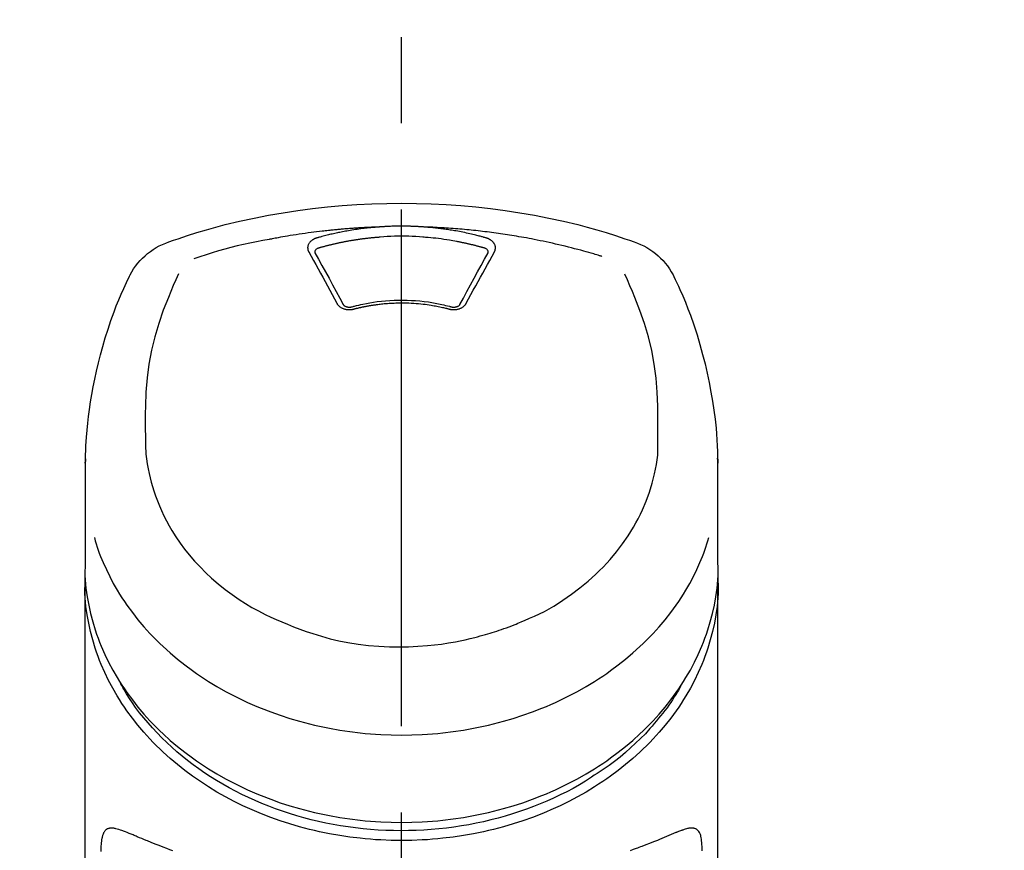
# Model space of a CAD drawing. Extents: x 27948 to 54421, y -33085 to -24215.
# Drawn here: x 43395 to 43467, y -29965 to -29905 of the extents above; entities that cross this region are included whole.
import ezdxf

# ---------------------------------------------------------------- set-up
doc = ezdxf.new("R2010")
doc.units = 0
doc.header["$LTSCALE"] = 50
doc.header["$MEASUREMENT"] = 0
doc.linetypes.add('CENTER2', pattern=[1.125, 0.75, -0.125, 0.125, -0.125])
doc.layers.get('0').update_dxf_attribs({"linetype": 'CONTINUOUS'})
doc.layers.add('150-機器', color=8, linetype='CONTINUOUS')
doc.layers.add('160-文字', color=254, linetype='CONTINUOUS')
doc.styles.add('KH001', font='txt')
doc.dimstyles.new('KH1xx030', dxfattribs={"dimscale": 30, "dimtxt": 2, "dimasz": 0.6, "dimexe": 0.3, "dimexo": 1.2, "dimgap": 0.5, "dimtad": 3, "dimdec": 1, "dimdsep": 46, "dimlunit": 6, "dimtxsty": 'KH001', "dimblk": 'DOT', "dimcen": 1, "dimdle": 1, "dimclrd": 256, "dimclre": 256, "dimclrt": 256, "dimadec": 0, "dimazin": 0, "dimtfac": 1, "dimtdec": 1, "dimtix": 1, "dimtmove": 2, "dimatfit": 3, "dimldrblk": 'CLOSEDBLANK', "dimfxl": 1, "dimtolj": 1, "dimtzin": 0, "dimlwd": -1, "dimlwe": -1, "dimarcsym": 0})

# ---------------------------------------------------------------- blocks, each defined once
blk = doc.blocks.new('F402_S')
at = {"layer": '150-機器', "color": 161, "linetype": 'CENTER2'}
blk.add_line((0, -72.081), (0, 259.906), dxfattribs=at)
at = {"layer": '150-機器', "color": 13, "linetype": 'Continuous'}
for points in [[(16.86, 244.316), (16.523, 244.431), (16.186, 244.545), (15.849, 244.658), (15.511, 244.769), (14.833, 244.983), (14.152, 245.187), (13.468, 245.38), (12.781, 245.562), (11.738, 245.815), (10.689, 246.041), (9.634, 246.242), (8.575, 246.423), (7.511, 246.584), (6.445, 246.724), (5.376, 246.843), (4.305, 246.941), (3.23, 247.017), (2.154, 247.071), (1.077, 247.103), (0, 247.114), (-1.077, 247.103), (-2.154, 247.071), (-3.23, 247.017), (-4.305, 246.941), (-5.376, 246.843), (-6.445, 246.724), (-7.511, 246.584), (-8.575, 246.423), (-9.634, 246.242), (-10.689, 246.04), (-11.738, 245.815), (-12.781, 245.562), (-13.468, 245.38), (-14.152, 245.187), (-14.833, 244.983), (-15.511, 244.769), (-15.849, 244.658), (-16.186, 244.545), (-16.523, 244.431), (-16.86, 244.316)], [(-14.531, 243.255), (-14.489, 243.268), (-14.447, 243.281), (-14.405, 243.294), (-14.363, 243.306), (-14.257, 243.338), (-14.151, 243.37), (-14.045, 243.402), (-13.939, 243.434), (-13.757, 243.487), (-13.575, 243.539), (-13.393, 243.59), (-13.211, 243.641), (-12.99, 243.701), (-12.769, 243.761), (-12.547, 243.819), (-12.325, 243.876), (-12.092, 243.935), (-11.859, 243.993), (-11.625, 244.05), (-11.391, 244.105), (-11.162, 244.158), (-10.933, 244.21), (-10.704, 244.261), (-10.475, 244.31), (-10.262, 244.356), (-10.049, 244.4), (-9.836, 244.443), (-9.623, 244.485), (-9.432, 244.522), (-9.241, 244.558), (-9.05, 244.594), (-8.859, 244.628), (-8.685, 244.659), (-8.511, 244.69), (-8.337, 244.719), (-8.163, 244.748), (-8, 244.775), (-7.838, 244.801), (-7.675, 244.827), (-7.512, 244.852), (-7.349, 244.876), (-7.186, 244.9), (-7.023, 244.924), (-6.86, 244.946), (-6.696, 244.969), (-6.533, 244.991), (-6.369, 245.012), (-6.206, 245.033), (-6.042, 245.053), (-5.878, 245.072), (-5.715, 245.092), (-5.551, 245.11), (-5.387, 245.128), (-5.223, 245.146), (-5.059, 245.163), (-4.895, 245.179), (-4.73, 245.195), (-4.566, 245.21), (-4.402, 245.225), (-4.237, 245.239), (-4.073, 245.253), (-3.909, 245.266), (-3.744, 245.279), (-3.579, 245.291), (-3.415, 245.302), (-3.25, 245.313), (-3.085, 245.323), (-2.921, 245.333), (-2.756, 245.343), (-2.591, 245.352), (-2.426, 245.361), (-2.262, 245.368), (-2.152, 245.372), (-2.042, 245.376), (-1.932, 245.38), (-1.822, 245.384), (-1.767, 245.386), (-1.712, 245.388), (-1.657, 245.39), (-1.602, 245.392)], [(-6.135, 244.596), (-6.12, 244.6), (-6.106, 244.604), (-6.092, 244.608), (-6.078, 244.612), (-6.044, 244.622), (-6.01, 244.632), (-5.976, 244.641), (-5.941, 244.651), (-5.881, 244.668), (-5.821, 244.684), (-5.761, 244.7), (-5.701, 244.716), (-5.623, 244.736), (-5.545, 244.757), (-5.467, 244.776), (-5.389, 244.796), (-5.28, 244.823), (-5.172, 244.849), (-5.063, 244.875), (-4.955, 244.9), (-4.829, 244.928), (-4.703, 244.956), (-4.577, 244.982), (-4.45, 245.008), (-4.325, 245.033), (-4.199, 245.057), (-4.073, 245.08), (-3.947, 245.103), (-3.84, 245.121), (-3.733, 245.139), (-3.626, 245.157), (-3.519, 245.174), (-3.424, 245.189), (-3.329, 245.203), (-3.233, 245.217), (-3.138, 245.231), (-3.043, 245.244), (-2.947, 245.257), (-2.851, 245.269), (-2.756, 245.281), (-2.66, 245.293), (-2.564, 245.304), (-2.468, 245.314), (-2.372, 245.325), (-2.276, 245.335), (-2.18, 245.345), (-2.084, 245.354), (-1.987, 245.362), (-1.923, 245.367), (-1.859, 245.372), (-1.795, 245.377), (-1.73, 245.382), (-1.698, 245.384), (-1.666, 245.387), (-1.634, 245.389), (-1.602, 245.392)], [(-1.602, 245.392), (-1.585, 245.393), (-1.569, 245.394), (-1.552, 245.395), (-1.535, 245.396), (-1.502, 245.399), (-1.469, 245.401), (-1.436, 245.404), (-1.403, 245.406), (-1.353, 245.409), (-1.303, 245.412), (-1.253, 245.415), (-1.203, 245.418), (-1.153, 245.421), (-1.103, 245.423), (-1.053, 245.426), (-1.003, 245.428), (-0.953, 245.431), (-0.903, 245.433), (-0.853, 245.435), (-0.803, 245.437), (-0.753, 245.438), (-0.703, 245.44), (-0.653, 245.442), (-0.603, 245.443), (-0.552, 245.444), (-0.502, 245.446), (-0.452, 245.447), (-0.402, 245.448), (-0.352, 245.449), (-0.301, 245.449), (-0.251, 245.45), (-0.201, 245.451), (-0.134, 245.451), (-0.067, 245.452), (0, 245.452), (0.067, 245.452), (0.151, 245.452), (0.235, 245.451), (0.318, 245.45), (0.402, 245.449), (0.502, 245.447), (0.603, 245.444), (0.703, 245.441), (0.803, 245.437), (0.903, 245.434), (1.003, 245.43), (1.103, 245.425), (1.203, 245.419), (1.27, 245.415), (1.336, 245.41), (1.403, 245.406), (1.469, 245.401), (1.502, 245.399), (1.536, 245.396), (1.569, 245.394), (1.602, 245.392)], [(1.602, 245.392), (1.617, 245.391), (1.632, 245.389), (1.647, 245.388), (1.662, 245.387), (1.698, 245.385), (1.734, 245.382), (1.77, 245.379), (1.806, 245.377), (1.869, 245.372), (1.932, 245.366), (1.995, 245.361), (2.058, 245.355), (2.139, 245.348), (2.22, 245.34), (2.302, 245.332), (2.383, 245.324), (2.495, 245.312), (2.607, 245.299), (2.719, 245.286), (2.83, 245.273), (2.959, 245.256), (3.088, 245.239), (3.216, 245.221), (3.344, 245.202), (3.471, 245.183), (3.598, 245.162), (3.725, 245.141), (3.851, 245.119), (3.958, 245.101), (4.064, 245.081), (4.17, 245.061), (4.277, 245.041), (4.371, 245.023), (4.465, 245.004), (4.559, 244.985), (4.653, 244.965), (4.746, 244.945), (4.84, 244.925), (4.933, 244.904), (5.027, 244.883), (5.12, 244.861), (5.213, 244.839), (5.306, 244.816), (5.398, 244.794), (5.491, 244.771), (5.584, 244.747), (5.676, 244.724), (5.768, 244.699), (5.829, 244.682), (5.89, 244.665), (5.951, 244.648), (6.012, 244.631), (6.043, 244.622), (6.074, 244.613), (6.104, 244.605), (6.135, 244.596)], [(1.602, 245.392), (1.63, 245.391), (1.658, 245.39), (1.686, 245.389), (1.714, 245.388), (1.77, 245.386), (1.826, 245.384), (1.882, 245.382), (1.938, 245.38), (2.022, 245.377), (2.106, 245.374), (2.19, 245.37), (2.274, 245.366), (2.357, 245.362), (2.441, 245.358), (2.525, 245.354), (2.609, 245.35), (2.693, 245.345), (2.777, 245.341), (2.861, 245.336), (2.945, 245.331), (3.029, 245.326), (3.112, 245.321), (3.196, 245.316), (3.28, 245.31), (3.364, 245.305), (3.448, 245.299), (3.531, 245.293), (3.615, 245.287), (3.699, 245.281), (3.783, 245.275), (3.866, 245.268), (3.95, 245.262), (4.034, 245.255), (4.118, 245.248), (4.201, 245.241), (4.285, 245.234), (4.369, 245.227), (4.452, 245.219), (4.536, 245.212), (4.62, 245.204), (4.703, 245.196), (4.787, 245.188), (4.87, 245.18), (4.954, 245.172), (5.037, 245.163), (5.121, 245.155), (5.204, 245.146), (5.288, 245.137), (5.407, 245.125), (5.526, 245.112), (5.646, 245.099), (5.765, 245.085), (5.959, 245.063), (6.154, 245.04), (6.348, 245.016), (6.543, 244.991), (6.764, 244.962), (6.986, 244.931), (7.208, 244.899), (7.429, 244.866), (7.642, 244.833), (7.855, 244.799), (8.067, 244.764), (8.28, 244.729), (8.445, 244.701), (8.61, 244.673), (8.775, 244.644), (8.94, 244.614), (9.05, 244.593), (9.159, 244.572), (9.269, 244.551), (9.379, 244.53), (9.433, 244.519), (9.488, 244.509), (9.543, 244.498), (9.598, 244.488)], [(-6.729, 243.581), (-6.732, 243.586), (-6.735, 243.592), (-6.738, 243.598), (-6.741, 243.604), (-6.747, 243.615), (-6.753, 243.627), (-6.759, 243.638), (-6.764, 243.65), (-6.772, 243.668), (-6.778, 243.686), (-6.783, 243.705), (-6.787, 243.723), (-6.792, 243.742), (-6.795, 243.761), (-6.799, 243.78), (-6.801, 243.799), (-6.804, 243.824), (-6.806, 243.85), (-6.807, 243.875), (-6.806, 243.901), (-6.805, 243.934), (-6.801, 243.966), (-6.796, 243.998), (-6.788, 244.03), (-6.777, 244.069), (-6.762, 244.107), (-6.745, 244.144), (-6.726, 244.179), (-6.703, 244.216), (-6.678, 244.251), (-6.651, 244.284), (-6.621, 244.316), (-6.594, 244.343), (-6.566, 244.368), (-6.537, 244.392), (-6.506, 244.415), (-6.481, 244.433), (-6.455, 244.451), (-6.428, 244.467), (-6.401, 244.483), (-6.38, 244.495), (-6.359, 244.507), (-6.338, 244.518), (-6.317, 244.528), (-6.295, 244.539), (-6.273, 244.549), (-6.251, 244.558), (-6.228, 244.567), (-6.213, 244.572), (-6.197, 244.577), (-6.181, 244.582), (-6.166, 244.587), (-6.158, 244.589), (-6.15, 244.591), (-6.142, 244.594), (-6.135, 244.596)], [(-5.95, 243.879), (-5.934, 243.883), (-5.917, 243.888), (-5.901, 243.893), (-5.885, 243.897), (-5.852, 243.906), (-5.82, 243.916), (-5.788, 243.925), (-5.755, 243.934), (-5.706, 243.947), (-5.658, 243.961), (-5.609, 243.974), (-5.56, 243.987), (-5.511, 244), (-5.462, 244.012), (-5.413, 244.025), (-5.364, 244.038), (-5.315, 244.05), (-5.266, 244.062), (-5.216, 244.075), (-5.167, 244.087), (-5.118, 244.099), (-5.069, 244.11), (-5.02, 244.122), (-4.97, 244.134), (-4.921, 244.145), (-4.872, 244.157), (-4.823, 244.168), (-4.773, 244.179), (-4.724, 244.19), (-4.674, 244.201), (-4.625, 244.212), (-4.575, 244.223), (-4.526, 244.233), (-4.476, 244.243), (-4.427, 244.254), (-4.377, 244.264), (-4.328, 244.274), (-4.278, 244.284), (-4.229, 244.294), (-4.179, 244.304), (-4.129, 244.313), (-4.08, 244.323), (-4.03, 244.332), (-3.98, 244.341), (-3.855, 244.365), (-3.73, 244.387), (-3.605, 244.41), (-3.48, 244.432), (-3.279, 244.465), (-3.077, 244.497), (-2.876, 244.526), (-2.673, 244.552), (-2.487, 244.573), (-2.3, 244.592), (-2.114, 244.609), (-1.927, 244.624), (-1.834, 244.631), (-1.741, 244.637), (-1.648, 244.644), (-1.555, 244.65), (-1.554, 244.65), (-1.553, 244.65), (-1.552, 244.65), (-1.551, 244.65)], [(-1.553, 244.65), (-1.296, 244.672), (-1.038, 244.692), (-0.78, 244.71), (-0.521, 244.723), (-0.261, 244.731), (0, 244.734), (0.261, 244.731), (0.522, 244.723), (0.78, 244.71), (1.038, 244.692), (1.296, 244.672), (1.554, 244.65)], [(1.554, 244.65), (1.571, 244.649), (1.589, 244.648), (1.607, 244.646), (1.625, 244.645), (1.66, 244.642), (1.696, 244.64), (1.732, 244.637), (1.767, 244.635), (1.821, 244.63), (1.874, 244.626), (1.928, 244.621), (1.981, 244.616), (2.034, 244.611), (2.087, 244.606), (2.141, 244.601), (2.194, 244.596), (2.247, 244.59), (2.301, 244.585), (2.354, 244.579), (2.407, 244.573), (2.46, 244.567), (2.513, 244.561), (2.566, 244.555), (2.62, 244.549), (2.673, 244.542), (2.726, 244.536), (2.779, 244.529), (2.832, 244.522), (2.885, 244.515), (2.938, 244.508), (2.991, 244.501), (3.044, 244.494), (3.096, 244.486), (3.149, 244.479), (3.202, 244.471), (3.255, 244.463), (3.308, 244.455), (3.36, 244.447), (3.413, 244.439), (3.466, 244.43), (3.518, 244.422), (3.571, 244.413), (3.624, 244.404), (3.676, 244.396), (3.729, 244.386), (3.781, 244.377), (3.834, 244.368), (3.886, 244.359), (3.938, 244.349), (3.991, 244.339), (4.043, 244.33), (4.095, 244.32), (4.148, 244.31), (4.2, 244.3), (4.252, 244.289), (4.304, 244.279), (4.356, 244.268), (4.408, 244.258), (4.46, 244.247), (4.512, 244.236), (4.564, 244.225), (4.616, 244.214), (4.668, 244.202), (4.72, 244.191), (4.772, 244.179), (4.823, 244.168), (4.875, 244.156), (4.927, 244.144), (4.978, 244.132), (5.03, 244.12), (5.081, 244.108), (5.133, 244.095), (5.184, 244.083), (5.236, 244.07), (5.287, 244.057), (5.338, 244.044), (5.39, 244.031), (5.441, 244.018), (5.492, 244.005), (5.543, 243.991), (5.594, 243.978), (5.645, 243.964), (5.696, 243.95), (5.747, 243.936), (5.781, 243.927), (5.815, 243.917), (5.848, 243.908), (5.882, 243.898), (5.899, 243.893), (5.916, 243.888), (5.933, 243.884), (5.95, 243.879)], [(6.135, 244.596), (6.14, 244.595), (6.145, 244.593), (6.15, 244.592), (6.155, 244.59), (6.166, 244.587), (6.176, 244.584), (6.186, 244.581), (6.197, 244.577), (6.212, 244.572), (6.227, 244.566), (6.242, 244.56), (6.257, 244.554), (6.275, 244.547), (6.292, 244.539), (6.309, 244.532), (6.326, 244.524), (6.345, 244.514), (6.364, 244.504), (6.383, 244.494), (6.401, 244.483), (6.428, 244.467), (6.455, 244.451), (6.481, 244.433), (6.506, 244.415), (6.537, 244.392), (6.566, 244.368), (6.594, 244.343), (6.621, 244.316), (6.651, 244.284), (6.678, 244.251), (6.703, 244.216), (6.726, 244.18), (6.745, 244.144), (6.762, 244.107), (6.777, 244.069), (6.788, 244.03), (6.796, 243.998), (6.801, 243.966), (6.805, 243.934), (6.807, 243.901), (6.807, 243.875), (6.806, 243.85), (6.804, 243.824), (6.801, 243.799), (6.799, 243.78), (6.795, 243.761), (6.792, 243.742), (6.787, 243.723), (6.783, 243.705), (6.778, 243.686), (6.772, 243.668), (6.765, 243.65), (6.759, 243.638), (6.753, 243.627), (6.747, 243.615), (6.741, 243.604), (6.738, 243.598), (6.735, 243.592), (6.732, 243.586), (6.729, 243.581)], [(9.598, 244.488), (10.061, 244.402), (10.524, 244.314), (10.987, 244.223), (11.448, 244.125), (11.907, 244.02), (12.365, 243.907), (12.82, 243.787), (13.273, 243.658), (13.721, 243.523), (14.168, 243.382), (14.613, 243.238), (15.058, 243.091)], [(-4.695, 239.863), (-4.864, 240.178), (-5.034, 240.493), (-5.204, 240.808), (-5.374, 241.123), (-5.543, 241.433), (-5.712, 241.743), (-5.882, 242.053), (-6.053, 242.362), (-6.221, 242.667), (-6.39, 242.972), (-6.56, 243.276), (-6.729, 243.581)], [(-6.284, 243.538), (-6.284, 243.539), (-6.284, 243.54), (-6.284, 243.541), (-6.284, 243.542), (-6.284, 243.553), (-6.284, 243.564), (-6.284, 243.575), (-6.284, 243.587), (-6.281, 243.611), (-6.275, 243.635), (-6.267, 243.658), (-6.256, 243.681), (-6.233, 243.717), (-6.204, 243.75), (-6.172, 243.779), (-6.136, 243.804), (-6.107, 243.821), (-6.077, 243.836), (-6.046, 243.849), (-6.014, 243.86), (-5.998, 243.865), (-5.982, 243.87), (-5.966, 243.875), (-5.95, 243.879)], [(-6.278, 243.505), (-6.28, 243.514), (-6.281, 243.523), (-6.283, 243.531), (-6.284, 243.54)], [(-4.228, 239.761), (-4.484, 240.239), (-4.741, 240.717), (-4.998, 241.194), (-5.257, 241.67), (-5.512, 242.133), (-5.768, 242.594), (-6.025, 243.056), (-6.283, 243.516)], [(6.283, 243.516), (6.025, 243.056), (5.768, 242.594), (5.512, 242.133), (5.257, 241.67), (4.998, 241.194), (4.741, 240.717), (4.484, 240.239), (4.228, 239.761)], [(6.729, 243.581), (6.56, 243.276), (6.39, 242.972), (6.221, 242.667), (6.053, 242.362), (5.882, 242.053), (5.712, 241.743), (5.543, 241.433), (5.374, 241.123), (5.204, 240.808), (5.034, 240.493), (4.864, 240.178), (4.695, 239.863)], [(5.95, 243.879), (5.966, 243.875), (5.982, 243.87), (5.998, 243.865), (6.014, 243.86), (6.046, 243.849), (6.077, 243.836), (6.107, 243.821), (6.136, 243.804), (6.172, 243.779), (6.204, 243.75), (6.233, 243.717), (6.256, 243.681), (6.266, 243.658), (6.275, 243.635), (6.281, 243.611), (6.284, 243.587), (6.284, 243.575), (6.284, 243.564), (6.284, 243.553), (6.284, 243.542), (6.284, 243.541), (6.284, 243.54), (6.284, 243.539), (6.284, 243.538)], [(6.284, 243.54), (6.283, 243.531), (6.281, 243.522), (6.28, 243.514), (6.278, 243.505)], [(16.179, 241.997), (16.364, 241.571), (16.547, 241.146), (16.729, 240.718), (16.906, 240.289), (17.273, 239.348), (17.606, 238.394), (17.898, 237.428), (18.138, 236.448), (18.321, 235.448), (18.45, 234.438), (18.532, 233.422), (18.573, 232.404), (18.581, 231.854), (18.582, 231.304), (18.578, 230.754), (18.571, 230.205)], [(-19.735, 241.808), (-19.847, 241.572), (-19.958, 241.336), (-20.068, 241.099), (-20.177, 240.861), (-20.381, 240.398), (-20.578, 239.931), (-20.766, 239.461), (-20.946, 238.987), (-21.194, 238.287), (-21.422, 237.58), (-21.634, 236.867), (-21.83, 236.15), (-22.001, 235.47), (-22.158, 234.788), (-22.303, 234.103), (-22.434, 233.415), (-22.546, 232.766), (-22.646, 232.115), (-22.731, 231.462), (-22.8, 230.808), (-22.836, 230.38), (-22.865, 229.952), (-22.888, 229.523), (-22.905, 229.095), (-22.912, 228.887), (-22.918, 228.68), (-22.923, 228.472), (-22.927, 228.265)], [(-18.571, 230.205), (-18.578, 230.754), (-18.582, 231.304), (-18.581, 231.854), (-18.573, 232.404), (-18.532, 233.42), (-18.45, 234.434), (-18.322, 235.442), (-18.139, 236.441), (-17.899, 237.419), (-17.609, 238.383), (-17.276, 239.336), (-16.91, 240.276), (-16.734, 240.703), (-16.554, 241.129), (-16.371, 241.553), (-16.187, 241.977)], [(22.928, 228.266), (22.924, 228.417), (22.92, 228.568), (22.916, 228.719), (22.912, 228.87), (22.9, 229.19), (22.885, 229.511), (22.867, 229.831), (22.845, 230.152), (22.803, 230.652), (22.751, 231.152), (22.69, 231.651), (22.622, 232.149), (22.54, 232.699), (22.449, 233.248), (22.35, 233.796), (22.242, 234.342), (22.112, 234.939), (21.973, 235.533), (21.822, 236.125), (21.663, 236.715), (21.478, 237.354), (21.281, 237.989), (21.07, 238.619), (20.843, 239.244), (20.678, 239.673), (20.505, 240.098), (20.326, 240.521), (20.139, 240.941), (20.04, 241.158), (19.939, 241.375), (19.837, 241.592), (19.735, 241.808)], [(-3.464, 239.44), (-3.471, 239.438), (-3.479, 239.437), (-3.486, 239.435), (-3.493, 239.433), (-3.508, 239.43), (-3.523, 239.426), (-3.537, 239.422), (-3.552, 239.419), (-3.582, 239.413), (-3.613, 239.409), (-3.643, 239.405), (-3.674, 239.402), (-3.713, 239.399), (-3.752, 239.396), (-3.791, 239.395), (-3.83, 239.396), (-3.877, 239.398), (-3.923, 239.402), (-3.97, 239.407), (-4.016, 239.415), (-4.061, 239.423), (-4.106, 239.434), (-4.15, 239.446), (-4.194, 239.46), (-4.236, 239.475), (-4.277, 239.492), (-4.317, 239.511), (-4.356, 239.532), (-4.393, 239.553), (-4.429, 239.575), (-4.464, 239.599), (-4.497, 239.625), (-4.523, 239.647), (-4.547, 239.67), (-4.571, 239.694), (-4.594, 239.718), (-4.611, 239.738), (-4.628, 239.757), (-4.643, 239.778), (-4.658, 239.799), (-4.664, 239.81), (-4.67, 239.82), (-4.676, 239.831), (-4.683, 239.842), (-4.686, 239.847), (-4.689, 239.853), (-4.692, 239.858), (-4.695, 239.863)], [(3.621, 239.597), (3.569, 239.611), (3.516, 239.625), (3.464, 239.639), (3.411, 239.653), (3.26, 239.692), (3.108, 239.73), (2.955, 239.766), (2.802, 239.8), (2.547, 239.852), (2.29, 239.899), (2.032, 239.94), (1.773, 239.976), (1.465, 240.011), (1.155, 240.04), (0.845, 240.062), (0.535, 240.076), (0.224, 240.084), (-0.088, 240.086), (-0.399, 240.08), (-0.71, 240.069), (-1.02, 240.05), (-1.33, 240.025), (-1.639, 239.993), (-1.947, 239.953), (-2.191, 239.916), (-2.433, 239.874), (-2.675, 239.827), (-2.916, 239.775), (-3.054, 239.742), (-3.192, 239.709), (-3.33, 239.674), (-3.467, 239.638), (-3.506, 239.628), (-3.544, 239.617), (-3.583, 239.607), (-3.621, 239.597)], [(3.464, 239.44), (3.45, 239.444), (3.436, 239.447), (3.422, 239.451), (3.408, 239.455), (3.38, 239.462), (3.352, 239.469), (3.324, 239.476), (3.296, 239.484), (3.254, 239.494), (3.212, 239.504), (3.17, 239.514), (3.128, 239.524), (3.085, 239.534), (3.043, 239.544), (3.001, 239.554), (2.958, 239.563), (2.916, 239.573), (2.874, 239.582), (2.831, 239.591), (2.788, 239.6), (2.746, 239.609), (2.703, 239.617), (2.661, 239.626), (2.618, 239.634), (2.575, 239.642), (2.532, 239.651), (2.489, 239.659), (2.446, 239.666), (2.404, 239.674), (2.361, 239.682), (2.318, 239.689), (2.275, 239.696), (2.231, 239.704), (2.188, 239.711), (2.145, 239.717), (2.102, 239.724), (2.059, 239.731), (2.016, 239.737), (1.972, 239.744), (1.929, 239.75), (1.876, 239.757), (1.823, 239.765), (1.77, 239.772), (1.716, 239.779), (1.629, 239.79), (1.542, 239.8), (1.455, 239.81), (1.368, 239.82), (1.25, 239.832), (1.133, 239.842), (1.015, 239.852), (0.897, 239.86), (0.775, 239.867), (0.653, 239.873), (0.531, 239.878), (0.408, 239.882), (0.262, 239.886), (0.115, 239.888), (-0.032, 239.889), (-0.179, 239.889), (-0.355, 239.887), (-0.53, 239.883), (-0.706, 239.877), (-0.881, 239.867), (-1.053, 239.854), (-1.224, 239.839), (-1.395, 239.821), (-1.565, 239.801), (-1.71, 239.782), (-1.855, 239.763), (-2, 239.742), (-2.144, 239.72), (-2.249, 239.703), (-2.354, 239.685), (-2.459, 239.667), (-2.563, 239.647), (-2.666, 239.627), (-2.769, 239.606), (-2.872, 239.583), (-2.975, 239.561), (-3.045, 239.545), (-3.115, 239.528), (-3.186, 239.512), (-3.256, 239.494), (-3.293, 239.484), (-3.331, 239.475), (-3.369, 239.465), (-3.406, 239.455), (-3.421, 239.451), (-3.435, 239.448), (-3.45, 239.444), (-3.464, 239.44)], [(4.695, 239.863), (4.692, 239.858), (4.689, 239.853), (4.686, 239.847), (4.683, 239.842), (4.676, 239.831), (4.67, 239.82), (4.664, 239.81), (4.658, 239.799), (4.643, 239.778), (4.628, 239.757), (4.611, 239.738), (4.594, 239.718), (4.571, 239.694), (4.547, 239.67), (4.523, 239.647), (4.497, 239.625), (4.464, 239.599), (4.429, 239.575), (4.393, 239.553), (4.356, 239.532), (4.317, 239.511), (4.277, 239.492), (4.236, 239.475), (4.194, 239.46), (4.15, 239.446), (4.106, 239.434), (4.061, 239.423), (4.016, 239.415), (3.97, 239.407), (3.923, 239.402), (3.877, 239.398), (3.83, 239.396), (3.791, 239.395), (3.752, 239.397), (3.713, 239.399), (3.674, 239.402), (3.643, 239.405), (3.613, 239.409), (3.582, 239.413), (3.552, 239.419), (3.537, 239.422), (3.523, 239.426), (3.508, 239.43), (3.493, 239.433), (3.486, 239.435), (3.479, 239.437), (3.471, 239.438), (3.464, 239.44)], [(-3.579, 239.608), (-3.589, 239.605), (-3.598, 239.603), (-3.608, 239.6), (-3.617, 239.598), (-3.636, 239.594), (-3.654, 239.59), (-3.673, 239.587), (-3.692, 239.584), (-3.721, 239.581), (-3.749, 239.579), (-3.778, 239.579), (-3.807, 239.58), (-3.834, 239.581), (-3.861, 239.583), (-3.889, 239.587), (-3.916, 239.591), (-3.949, 239.597), (-3.982, 239.604), (-4.014, 239.614), (-4.046, 239.624), (-4.081, 239.639), (-4.114, 239.655), (-4.145, 239.675), (-4.175, 239.697), (-4.191, 239.711), (-4.205, 239.727), (-4.219, 239.743), (-4.23, 239.761), (-4.235, 239.769), (-4.24, 239.778), (-4.244, 239.786), (-4.248, 239.795)], [(4.248, 239.795), (4.244, 239.786), (4.24, 239.778), (4.235, 239.769), (4.23, 239.761), (4.219, 239.743), (4.205, 239.727), (4.191, 239.711), (4.175, 239.697), (4.145, 239.675), (4.114, 239.655), (4.081, 239.638), (4.046, 239.624), (4.014, 239.613), (3.982, 239.604), (3.949, 239.597), (3.916, 239.591), (3.889, 239.587), (3.861, 239.583), (3.834, 239.581), (3.807, 239.579), (3.778, 239.579), (3.749, 239.579), (3.721, 239.581), (3.692, 239.584), (3.673, 239.587), (3.654, 239.59), (3.636, 239.594), (3.617, 239.598), (3.608, 239.6), (3.598, 239.603), (3.589, 239.605), (3.579, 239.608)], [(-8.904, 216.854), (-9.272, 217.008), (-9.638, 217.165), (-10.001, 217.329), (-10.358, 217.505), (-10.703, 217.692), (-11.042, 217.891), (-11.376, 218.1), (-11.705, 218.316), (-12.33, 218.751), (-12.937, 219.21), (-13.524, 219.693), (-14.09, 220.202), (-14.359, 220.461), (-14.621, 220.726), (-14.877, 220.998), (-15.127, 221.276), (-15.591, 221.829), (-16.028, 222.403), (-16.437, 222.997), (-16.818, 223.611), (-16.994, 223.92), (-17.161, 224.232), (-17.321, 224.55), (-17.472, 224.871), (-17.74, 225.509), (-17.975, 226.158), (-18.177, 226.819), (-18.348, 227.49), (-18.422, 227.827), (-18.486, 228.165), (-18.537, 228.506), (-18.571, 228.847), (-18.588, 229.185), (-18.59, 229.524), (-18.583, 229.864), (-18.571, 230.205)], [(18.571, 230.205), (18.572, 230.098), (18.572, 229.991), (18.572, 229.884), (18.571, 229.777), (18.566, 229.562), (18.557, 229.348), (18.544, 229.134), (18.527, 228.92), (18.489, 228.563), (18.439, 228.207), (18.378, 227.853), (18.306, 227.502), (18.231, 227.184), (18.147, 226.869), (18.055, 226.556), (17.955, 226.245), (17.829, 225.882), (17.694, 225.523), (17.55, 225.168), (17.396, 224.816), (17.224, 224.445), (17.042, 224.08), (16.849, 223.72), (16.645, 223.366), (16.357, 222.908), (16.051, 222.462), (15.728, 222.028), (15.39, 221.605), (15.008, 221.16), (14.61, 220.73), (14.198, 220.315), (13.77, 219.914), (13.292, 219.498), (12.798, 219.101), (12.291, 218.723), (11.768, 218.364), (11.31, 218.073), (10.843, 217.797), (10.368, 217.535), (9.885, 217.288), (9.488, 217.097), (9.087, 216.915), (8.683, 216.74), (8.276, 216.571), (7.822, 216.389), (7.365, 216.214), (6.905, 216.047), (6.441, 215.891), (5.812, 215.698), (5.177, 215.526), (4.537, 215.375), (3.891, 215.248), (3.143, 215.13), (2.391, 215.042), (1.637, 214.982), (0.879, 214.947), (0.191, 214.936), (-0.497, 214.944), (-1.185, 214.973), (-1.871, 215.024), (-2.383, 215.076), (-2.893, 215.139), (-3.402, 215.216), (-3.908, 215.305), (-4.261, 215.376), (-4.613, 215.452), (-4.963, 215.534), (-5.312, 215.62), (-5.509, 215.671), (-5.705, 215.723), (-5.9, 215.777), (-6.096, 215.832), (-6.258, 215.879), (-6.419, 215.927), (-6.58, 215.975), (-6.741, 216.026), (-6.913, 216.081), (-7.085, 216.138), (-7.256, 216.197), (-7.427, 216.257), (-7.616, 216.324), (-7.804, 216.392), (-7.99, 216.464), (-8.176, 216.538), (-8.298, 216.59), (-8.419, 216.643), (-8.54, 216.696), (-8.661, 216.749), (-8.722, 216.775), (-8.782, 216.802), (-8.843, 216.828), (-8.904, 216.854)], [(-22.939, 227.366), (-22.939, 227.416), (-22.939, 227.465), (-22.938, 227.514), (-22.938, 227.563), (-22.938, 227.661), (-22.938, 227.76), (-22.937, 227.858), (-22.936, 227.956), (-22.934, 228.062), (-22.931, 228.167), (-22.928, 228.272), (-22.925, 228.378), (-22.923, 228.434), (-22.92, 228.49), (-22.918, 228.546), (-22.916, 228.603), (-22.916, 228.61), (-22.916, 228.617), (-22.915, 228.624), (-22.915, 228.632)], [(22.918, 228.574), (22.918, 228.557), (22.919, 228.541), (22.919, 228.525), (22.92, 228.508), (22.924, 228.408), (22.927, 228.307), (22.93, 228.207), (22.933, 228.106), (22.934, 228.006), (22.935, 227.905), (22.936, 227.804), (22.936, 227.703), (22.937, 227.619), (22.937, 227.535), (22.938, 227.451), (22.939, 227.366)], [(-22.939, 221.029), (-22.939, 221.557), (-22.939, 222.085), (-22.939, 222.613), (-22.939, 223.141), (-22.939, 223.669), (-22.939, 224.198), (-22.939, 224.726), (-22.939, 225.254), (-22.939, 225.782), (-22.939, 226.31), (-22.939, 226.838), (-22.939, 227.366)], [(22.939, 227.366), (22.939, 226.838), (22.939, 226.31), (22.939, 225.782), (22.939, 225.254), (22.939, 224.726), (22.939, 224.198), (22.939, 223.669), (22.939, 223.141), (22.939, 222.613), (22.939, 222.085), (22.939, 221.557), (22.939, 221.029)], [(22.27, 222.862), (22.206, 222.632), (22.139, 222.402), (22.069, 222.173), (21.994, 221.946), (21.911, 221.719), (21.823, 221.493), (21.73, 221.27), (21.634, 221.047), (21.402, 220.534), (21.157, 220.027), (20.897, 219.528), (20.618, 219.039), (20.449, 218.761), (20.274, 218.487), (20.093, 218.217), (19.907, 217.949), (19.516, 217.417), (19.108, 216.899), (18.682, 216.394), (18.239, 215.904), (18.006, 215.659), (17.769, 215.418), (17.528, 215.182), (17.282, 214.949), (16.772, 214.489), (16.248, 214.046), (15.71, 213.619), (15.159, 213.21), (14.872, 213.007), (14.582, 212.808), (14.289, 212.615), (13.993, 212.426), (13.384, 212.057), (12.764, 211.706), (12.135, 211.373), (11.496, 211.059), (11.167, 210.906), (10.835, 210.758), (10.501, 210.615), (10.166, 210.477), (9.482, 210.213), (8.791, 209.968), (8.094, 209.742), (7.391, 209.535), (7.032, 209.438), (6.672, 209.346), (6.311, 209.259), (5.948, 209.177), (5.216, 209.027), (4.482, 208.898), (3.744, 208.787), (3.003, 208.697), (2.628, 208.659), (2.253, 208.626), (1.877, 208.598), (1.501, 208.576), (0.751, 208.546), (0, 208.536), (-0.751, 208.546), (-1.501, 208.576), (-1.877, 208.598), (-2.253, 208.626), (-2.628, 208.659), (-3.003, 208.697), (-3.744, 208.787), (-4.482, 208.898), (-5.216, 209.027), (-5.948, 209.177), (-6.311, 209.259), (-6.672, 209.346), (-7.032, 209.438), (-7.391, 209.535), (-8.094, 209.742), (-8.791, 209.968), (-9.482, 210.213), (-10.166, 210.477), (-10.501, 210.615), (-10.835, 210.758), (-11.167, 210.906), (-11.496, 211.059), (-12.135, 211.373), (-12.764, 211.706), (-13.384, 212.057), (-13.993, 212.426), (-14.289, 212.615), (-14.582, 212.808), (-14.872, 213.007), (-15.159, 213.21), (-15.71, 213.619), (-16.248, 214.046), (-16.772, 214.489), (-17.282, 214.949), (-17.528, 215.182), (-17.769, 215.418), (-18.006, 215.659), (-18.239, 215.904), (-18.682, 216.394), (-19.108, 216.899), (-19.516, 217.417), (-19.907, 217.949), (-20.093, 218.217), (-20.274, 218.487), (-20.449, 218.761), (-20.618, 219.039), (-20.897, 219.528), (-21.157, 220.027), (-21.402, 220.534), (-21.634, 221.047), (-21.73, 221.27), (-21.823, 221.493), (-21.911, 221.719), (-21.994, 221.946), (-22.069, 222.173), (-22.139, 222.402), (-22.206, 222.632), (-22.27, 222.862)], [(22.939, 221.029), (22.947, 220.721), (22.952, 220.413), (22.95, 220.106), (22.939, 219.799), (22.916, 219.491), (22.883, 219.183), (22.84, 218.876), (22.791, 218.569), (22.678, 217.958), (22.543, 217.352), (22.386, 216.751), (22.205, 216.157), (22.105, 215.858), (21.998, 215.561), (21.886, 215.267), (21.768, 214.974), (21.512, 214.391), (21.235, 213.817), (20.937, 213.254), (20.618, 212.702), (20.448, 212.424), (20.273, 212.15), (20.093, 211.879), (19.907, 211.612), (19.517, 211.079), (19.108, 210.561), (18.682, 210.057), (18.239, 209.567), (18.006, 209.322), (17.769, 209.081), (17.528, 208.844), (17.282, 208.612), (16.772, 208.152), (16.248, 207.708), (15.71, 207.282), (15.159, 206.872), (14.872, 206.669), (14.582, 206.471), (14.289, 206.277), (13.993, 206.088), (13.384, 205.719), (12.764, 205.368), (12.135, 205.036), (11.496, 204.722), (11.167, 204.569), (10.835, 204.421), (10.501, 204.277), (10.166, 204.139), (9.482, 203.875), (8.791, 203.63), (8.094, 203.404), (7.391, 203.198), (7.032, 203.101), (6.672, 203.008), (6.311, 202.921), (5.948, 202.839), (5.216, 202.69), (4.482, 202.56), (3.744, 202.45), (3.003, 202.359), (2.628, 202.321), (2.253, 202.288), (1.877, 202.261), (1.501, 202.238), (0.751, 202.209), (0, 202.199), (-0.751, 202.209), (-1.501, 202.238), (-1.877, 202.261), (-2.253, 202.288), (-2.628, 202.321), (-3.003, 202.359), (-3.744, 202.45), (-4.482, 202.56), (-5.216, 202.69), (-5.948, 202.839), (-6.311, 202.921), (-6.672, 203.008), (-7.032, 203.101), (-7.391, 203.198), (-8.094, 203.404), (-8.791, 203.63), (-9.482, 203.875), (-10.166, 204.139), (-10.501, 204.277), (-10.835, 204.421), (-11.167, 204.569), (-11.496, 204.722), (-12.135, 205.036), (-12.764, 205.368), (-13.384, 205.719), (-13.993, 206.088), (-14.289, 206.277), (-14.582, 206.471), (-14.872, 206.669), (-15.159, 206.872), (-15.71, 207.282), (-16.248, 207.708), (-16.772, 208.152), (-17.282, 208.612), (-17.528, 208.844), (-17.769, 209.081), (-18.006, 209.322), (-18.239, 209.567), (-18.682, 210.057), (-19.108, 210.561), (-19.517, 211.079), (-19.907, 211.612), (-20.093, 211.879), (-20.273, 212.15), (-20.448, 212.424), (-20.618, 212.702), (-20.937, 213.254), (-21.235, 213.817), (-21.512, 214.391), (-21.768, 214.974), (-21.886, 215.267), (-21.998, 215.561), (-22.105, 215.858), (-22.205, 216.157), (-22.386, 216.751), (-22.543, 217.352), (-22.678, 217.958), (-22.791, 218.569), (-22.84, 218.876), (-22.883, 219.183), (-22.916, 219.491), (-22.939, 219.799), (-22.95, 220.106), (-22.952, 220.413), (-22.947, 220.721), (-22.939, 221.029)], [(-22.93, 220.505), (-22.931, 220.439), (-22.933, 220.373), (-22.935, 220.307), (-22.936, 220.241), (-22.937, 220.175), (-22.938, 220.109), (-22.939, 220.043), (-22.939, 219.977), (-22.939, 219.911), (-22.939, 219.845), (-22.939, 219.779), (-22.939, 219.713)], [(22.939, 219.713), (22.939, 219.779), (22.939, 219.845), (22.939, 219.911), (22.939, 219.977), (22.939, 220.043), (22.938, 220.109), (22.937, 220.175), (22.936, 220.241), (22.935, 220.307), (22.933, 220.373), (22.931, 220.439), (22.93, 220.505)], [(-22.939, 219.713), (-22.947, 219.405), (-22.952, 219.098), (-22.95, 218.79), (-22.939, 218.483), (-22.916, 218.175), (-22.883, 217.867), (-22.84, 217.56), (-22.791, 217.253), (-22.678, 216.642), (-22.543, 216.036), (-22.386, 215.435), (-22.205, 214.841), (-22.105, 214.542), (-21.998, 214.245), (-21.886, 213.951), (-21.768, 213.659), (-21.512, 213.075), (-21.235, 212.501), (-20.937, 211.938), (-20.618, 211.386), (-20.448, 211.109), (-20.273, 210.834), (-20.093, 210.564), (-19.907, 210.296), (-19.517, 209.764), (-19.108, 209.245), (-18.682, 208.741), (-18.239, 208.251), (-18.006, 208.006), (-17.769, 207.765), (-17.528, 207.528), (-17.282, 207.296), (-16.772, 206.836), (-16.248, 206.393), (-15.71, 205.966), (-15.159, 205.557), (-14.872, 205.354), (-14.582, 205.155), (-14.289, 204.962), (-13.993, 204.773), (-13.384, 204.404), (-12.764, 204.053), (-12.135, 203.72), (-11.496, 203.406), (-11.167, 203.253), (-10.835, 203.105), (-10.501, 202.962), (-10.166, 202.823), (-9.482, 202.559), (-8.791, 202.314), (-8.094, 202.089), (-7.391, 201.882), (-7.032, 201.785), (-6.672, 201.693), (-6.311, 201.605), (-5.948, 201.523), (-5.216, 201.374), (-4.482, 201.244), (-3.744, 201.134), (-3.003, 201.044), (-2.628, 201.005), (-2.253, 200.973), (-1.877, 200.945), (-1.501, 200.922), (-0.751, 200.893), (0, 200.883), (0.751, 200.893), (1.501, 200.922), (1.877, 200.945), (2.253, 200.973), (2.628, 201.005), (3.003, 201.044), (3.744, 201.134), (4.482, 201.244), (5.216, 201.374), (5.948, 201.523), (6.311, 201.605), (6.672, 201.693), (7.032, 201.785), (7.391, 201.882), (8.094, 202.089), (8.791, 202.314), (9.482, 202.559), (10.165, 202.823), (10.501, 202.962), (10.835, 203.105), (11.167, 203.253), (11.496, 203.406), (12.135, 203.72), (12.764, 204.053), (13.384, 204.403), (13.993, 204.773), (14.289, 204.962), (14.582, 205.155), (14.872, 205.353), (15.159, 205.556), (15.71, 205.966), (16.248, 206.393), (16.772, 206.836), (17.282, 207.296), (17.528, 207.528), (17.769, 207.765), (18.006, 208.006), (18.239, 208.251), (18.682, 208.741), (19.108, 209.245), (19.517, 209.764), (19.907, 210.296), (20.093, 210.564), (20.273, 210.834), (20.448, 211.109), (20.618, 211.386), (20.937, 211.938), (21.235, 212.501), (21.512, 213.075), (21.768, 213.658), (21.886, 213.951), (21.998, 214.245), (22.105, 214.542), (22.205, 214.841), (22.386, 215.435), (22.543, 216.036), (22.678, 216.642), (22.791, 217.253), (22.84, 217.56), (22.883, 217.867), (22.916, 218.175), (22.939, 218.483), (22.95, 218.79), (22.952, 219.098), (22.947, 219.405), (22.939, 219.713)], [(-22.939, 168.228), (-22.939, 172.518), (-22.939, 176.809), (-22.939, 181.099), (-22.939, 185.39), (-22.939, 189.68), (-22.939, 193.971), (-22.939, 198.261), (-22.939, 202.551), (-22.939, 206.842), (-22.939, 211.132), (-22.939, 215.423), (-22.939, 219.713)], [(22.939, 168.228), (22.939, 172.518), (22.939, 176.809), (22.939, 181.099), (22.939, 185.39), (22.939, 189.68), (22.939, 193.97), (22.939, 198.261), (22.939, 202.551), (22.939, 206.842), (22.939, 211.132), (22.939, 215.423), (22.939, 219.713)], [(-20.232, 212.048), (-20.178, 211.953), (-20.124, 211.859), (-20.068, 211.765), (-20.012, 211.672), (-19.952, 211.579), (-19.891, 211.487), (-19.83, 211.395), (-19.769, 211.303), (-19.64, 211.102), (-19.512, 210.9), (-19.382, 210.7), (-19.246, 210.505), (-19.097, 210.312), (-18.942, 210.124), (-18.784, 209.938), (-18.627, 209.751), (-18.473, 209.562), (-18.32, 209.373), (-18.167, 209.185), (-18.01, 208.999), (-17.677, 208.631), (-17.33, 208.278), (-16.97, 207.935), (-16.604, 207.6), (-16.226, 207.266), (-15.842, 206.941), (-15.448, 206.627), (-15.043, 206.328), (-14.832, 206.183), (-14.618, 206.04), (-14.403, 205.899), (-14.189, 205.757), (-13.976, 205.614), (-13.764, 205.47), (-13.551, 205.327), (-13.337, 205.188), (-12.89, 204.917), (-12.435, 204.663), (-11.971, 204.421), (-11.503, 204.19), (-11.022, 203.963), (-10.538, 203.746), (-10.049, 203.539), (-9.556, 203.343), (-9.053, 203.155), (-8.546, 202.978), (-8.036, 202.812), (-7.522, 202.657), (-6.998, 202.51), (-6.472, 202.375), (-5.943, 202.25), (-5.411, 202.137), (-4.874, 202.033), (-4.335, 201.941), (-3.794, 201.859), (-3.252, 201.789), (-2.705, 201.729), (-2.157, 201.68), (-1.608, 201.642), (-1.058, 201.615), (-0.508, 201.6), (0.042, 201.595), (0.592, 201.601), (1.142, 201.619), (1.692, 201.647), (2.24, 201.687), (2.788, 201.737), (3.335, 201.799), (3.877, 201.871), (4.417, 201.954), (4.956, 202.049), (5.493, 202.154), (6.024, 202.269), (6.552, 202.395), (7.078, 202.532), (7.601, 202.68), (8.114, 202.837), (8.624, 203.005), (9.13, 203.183), (9.633, 203.372), (10.125, 203.57), (10.613, 203.778), (11.097, 203.996), (11.575, 204.225), (12.041, 204.461), (12.501, 204.706), (12.955, 204.962), (13.404, 205.228), (13.839, 205.5), (14.268, 205.782), (14.69, 206.073), (15.106, 206.375), (15.506, 206.68), (15.898, 206.994), (16.283, 207.317), (16.66, 207.65), (17.023, 207.986), (17.376, 208.331), (17.721, 208.685), (18.057, 209.047), (18.377, 209.41), (18.688, 209.78), (18.988, 210.159), (19.278, 210.546), (19.505, 210.867), (19.723, 211.193), (19.934, 211.524), (20.134, 211.861), (20.21, 211.994), (20.284, 212.127), (20.357, 212.261), (20.43, 212.395)], [(-21.794, 200.133), (-21.794, 200.185), (-21.792, 200.281), (-21.789, 200.377), (-21.785, 200.473), (-21.78, 200.569), (-21.777, 200.613), (-21.773, 200.657), (-21.77, 200.701), (-21.766, 200.745), (-21.755, 200.861), (-21.742, 200.975), (-21.724, 201.09), (-21.701, 201.204), (-21.687, 201.26), (-21.671, 201.315), (-21.651, 201.368), (-21.628, 201.42), (-21.595, 201.478), (-21.557, 201.532), (-21.514, 201.583), (-21.467, 201.63), (-21.452, 201.644), (-21.436, 201.657), (-21.421, 201.67), (-21.404, 201.682), (-21.372, 201.703), (-21.337, 201.722), (-21.302, 201.738), (-21.265, 201.751), (-21.246, 201.756), (-21.227, 201.761), (-21.207, 201.765), (-21.188, 201.769), (-21.125, 201.779), (-21.062, 201.786), (-20.998, 201.788), (-20.935, 201.785), (-20.885, 201.779), (-20.836, 201.77), (-20.787, 201.759), (-20.738, 201.747), (-20.653, 201.724), (-20.568, 201.699), (-20.484, 201.673), (-20.4, 201.646), (-20.37, 201.636), (-20.339, 201.625), (-20.309, 201.615), (-20.279, 201.604), (-20.216, 201.582), (-20.153, 201.559), (-20.09, 201.535), (-20.027, 201.511), (-19.993, 201.498), (-19.96, 201.485), (-19.927, 201.472), (-19.894, 201.459), (-19.72, 201.39), (-19.546, 201.321), (-19.373, 201.251), (-19.2, 201.179), (-19.037, 201.109), (-18.874, 201.038), (-18.711, 200.966), (-18.547, 200.896), (-18.266, 200.781), (-17.983, 200.669), (-17.699, 200.561), (-17.414, 200.453), (-17.314, 200.415), (-17.213, 200.377), (-17.112, 200.339), (-17.011, 200.302), (-16.796, 200.223), (-16.581, 200.146)], [(16.579, 200.136), (16.793, 200.214), (17.006, 200.294), (17.293, 200.403), (17.58, 200.514), (17.866, 200.627), (18.151, 200.741), (18.241, 200.777), (18.33, 200.814), (18.419, 200.85), (18.509, 200.887), (18.673, 200.955), (18.838, 201.023), (19.002, 201.091), (19.166, 201.16), (19.242, 201.192), (19.317, 201.224), (19.393, 201.255), (19.469, 201.287), (19.606, 201.344), (19.744, 201.4), (19.883, 201.455), (20.021, 201.51), (20.084, 201.535), (20.146, 201.559), (20.209, 201.583), (20.272, 201.606), (20.383, 201.645), (20.495, 201.679), (20.607, 201.712), (20.721, 201.743), (20.77, 201.756), (20.82, 201.767), (20.87, 201.777), (20.92, 201.784), (20.985, 201.788), (21.049, 201.786), (21.114, 201.78), (21.178, 201.77), (21.198, 201.767), (21.218, 201.763), (21.237, 201.758), (21.257, 201.753), (21.294, 201.741), (21.33, 201.725), (21.364, 201.707), (21.398, 201.686), (21.414, 201.675), (21.43, 201.663), (21.445, 201.65), (21.46, 201.637), (21.491, 201.606), (21.519, 201.572), (21.545, 201.537), (21.569, 201.499), (21.581, 201.478), (21.593, 201.456), (21.604, 201.434), (21.615, 201.411), (21.638, 201.357), (21.658, 201.302), (21.676, 201.247), (21.691, 201.19), (21.7, 201.157), (21.707, 201.124), (21.715, 201.09), (21.722, 201.057), (21.743, 200.943), (21.761, 200.829), (21.776, 200.714), (21.787, 200.599), (21.793, 200.503), (21.797, 200.407), (21.799, 200.311), (21.8, 200.215), (21.798, 200.089)]]:
    blk.add_lwpolyline(points, dxfattribs=at)
for centre, start, end in [((-15.273, 239.589), 108.5341, 155.07893), ((15.273, 239.589), 24.90537, 71.45289)]:
    blk.add_arc(centre, 4.987, start, end, dxfattribs=at)
blk = doc.blocks.new('_ClosedBlank')
at = {"color": 0, "linetype": 'ByBlock', "lineweight": -2}
for p, q in [((-1, 0.1667), (0, 0)), ((-1, 0.1667), (-1, -0.1667)), ((0, 0), (-1, -0.1667))]:
    blk.add_line(p, q, dxfattribs=at)
blk = doc.blocks.new('_Dot')
at = {"color": 0, "linetype": 'ByBlock', "lineweight": -2}
blk.add_line((-0.5, 0), (-1, 0), dxfattribs=at)
at = {"color": 0, "linetype": 'ByBlock', "const_width": 0.5}
blk.add_lwpolyline([(-0.25, 0, 1), (0.25, 0, 1)], format="xyb", close=True, dxfattribs=at)

msp = doc.modelspace()

# ---------------------------------------------------------------- block references
at = {"layer": '150-機器', "xscale": -1}
msp.add_blockref('F402_S', (43423.085, -30165.184), dxfattribs=at)

# ---------------------------------------------------------------- leaders
at = {"layer": '160-文字', "annotation_type": 0, "has_hookline": 1, "hookline_direction": 1, "text_width": 1319.086}
msp.add_leader([(43890.74, -30874.885), (44037.848, -29843.222), (44019.848, -29843.222)], dimstyle='KH1xx030', override={"dimgap": 0.5, "dimtad": 1}, dxfattribs=at)

doc.saveas('drawing.dxf')
